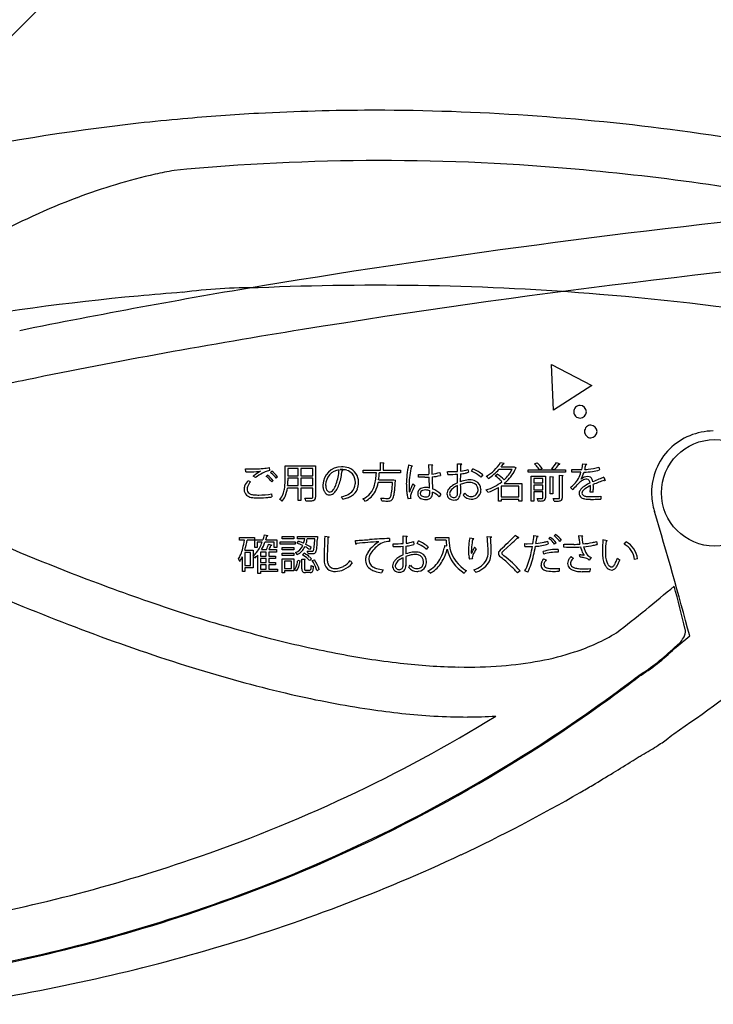
# Model space of a CAD drawing. Extents: x 0 to 286, y 0 to 192.
# Drawn here: x 33 to 49, y 134 to 156 of the extents above; entities that cross this region are included whole.
import ezdxf

# ---------------------------------------------------------------- set-up
doc = ezdxf.new("R2010")
doc.units = 0
doc.header["$MEASUREMENT"] = 0
doc.layers.add('LAYER_1', color=7, linetype='Continuous')
doc.layers.add('注釈', color=2, linetype='Continuous')
doc.styles.add('EXTFONT', font='txt', dxfattribs={"height": 3, "bigfont": 'extfont'})
doc.dimstyles.new('KITEI-1$7', dxfattribs={"dimtxt": 2.4, "dimasz": 0.5, "dimexe": 0, "dimexo": 1, "dimgap": 0.7, "dimtad": 2, "dimdec": 0, "dimrnd": 1, "dimzin": 0, "dimdsep": 46, "dimtxsty": 'EXTFONT', "dimblk1": 'DOT', "dimblk2": 'DOT', "dimsah": 1, "dimcen": 0.09, "dimclrd": 2, "dimclre": 2, "dimclrt": 2, "dimadec": 0, "dimazin": 0, "dimtfac": 1, "dimtdec": 4, "dimtofl": 0, "dimtmove": 0, "dimatfit": 0, "dimldrblk": 'DOT', "dimfxl": 1, "dimtolj": 1, "dimtzin": 0, "dimarcsym": 0})

# ---------------------------------------------------------------- blocks, each defined once
blk = doc.blocks.new('_DOT')
at = {"color": 0, "linetype": 'ByBlock'}
blk.add_line((-0.5, 0), (-1, 0), dxfattribs=at)
at = {"color": 0, "linetype": 'ByBlock', "const_width": 0.5}
blk.add_lwpolyline([(-0.25, 0, 1), (0.25, 0, 1)], format="xyb", close=True, dxfattribs=at)

msp = doc.modelspace()

# ---------------------------------------------------------------- linework, layer by layer
at = {"layer": 'LAYER_1'}
for p, q in [((40.902, 154.275), (40.857, 154.275)), ((40.938, 154.275), (40.902, 154.275)), ((38.309, 154.204), (38.307, 154.204)), ((44.959, 147.514), (44.911, 148.543)), ((44.911, 148.543), (45.826, 148.07)), ((45.826, 148.07), (44.959, 147.514)), ((38.908, 145.922), (38.908, 146.264)), ((38.908, 146.264), (39.595, 146.264)), ((39.595, 146.264), (39.595, 145.558)), ((41.056, 146.166), (41.056, 146.334)), ((41.056, 146.334), (41.138, 146.328)), ((41.12, 146.315), (41.12, 146.166)), ((41.691, 146.281), (41.781, 146.263)), ((42.143, 146.288), (42.237, 146.285)), ((42.213, 146.266), (42.217, 146.075)), ((42.797, 146.137), (42.797, 146.31)), ((42.797, 146.31), (42.891, 146.305)), ((43.762, 146.334), (43.845, 146.32)), ((43.776, 146.236), (44.062, 146.236)), ((44.062, 146.236), (44.073, 146.24)), ((44.073, 146.24), (44.118, 146.216)), ((44.534, 146.306), (44.589, 146.331)), ((45.025, 146.335), (45.102, 146.305)), ((45.619, 146.31), (45.71, 146.299)), ((45.983, 146.233), (45.994, 146.171)), ((38.021, 146.127), (38.02, 146.192)), ((38.02, 146.192), (38.07, 146.192)), ((38.245, 145.996), (38.192, 146.03)), ((38.356, 146.138), (38.356, 146.138)), ((38.484, 146.024), (38.514, 146.053)), ((38.55, 146.222), (38.557, 146.154)), ((38.581, 146.112), (38.612, 146.141)), ((38.739, 146.015), (38.706, 145.986)), ((39.205, 146.204), (38.97, 146.204)), ((38.97, 146.204), (38.97, 146.04)), ((38.97, 146.04), (39.205, 146.04)), ((39.205, 146.04), (39.205, 146.204)), ((39.533, 146.204), (39.265, 146.204)), ((39.265, 146.204), (39.265, 146.04)), ((39.265, 146.04), (39.533, 146.04)), ((39.533, 146.04), (39.533, 146.204)), ((40.15, 146.178), (40.216, 146.162)), ((40.671, 146.106), (40.671, 146.166)), ((40.671, 146.166), (41.056, 146.166)), ((40.966, 146.106), (40.671, 146.106)), ((41.512, 146.106), (41.033, 146.106)), ((41.12, 146.166), (41.512, 146.166)), ((41.512, 146.166), (41.512, 146.106)), ((41.918, 146.007), (41.917, 146.067)), ((42.167, 145.762), (42.154, 146.009)), ((42.399, 146.112), (42.408, 146.047)), ((42.574, 146.068), (42.573, 146.131)), ((42.797, 145.878), (42.797, 146.074)), ((42.859, 146.079), (42.858, 145.902)), ((43.028, 146.181), (43.04, 146.116)), ((43.111, 146.139), (43.144, 146.194)), ((43.364, 146.06), (43.323, 146.006)), ((43.645, 146.035), (43.691, 146.073)), ((44.025, 146.179), (43.73, 146.179)), ((44.388, 146.117), (44.388, 146.175)), ((44.388, 146.175), (44.643, 146.175)), ((45.228, 146.117), (44.388, 146.117)), ((44.452, 145.466), (44.452, 146.03)), ((44.452, 146.03), (44.744, 146.03)), ((44.702, 146.2), (44.647, 146.175)), ((44.647, 146.175), (44.97, 146.175)), ((44.744, 146.03), (44.744, 146.029)), ((44.744, 146.029), (44.775, 146.029)), ((44.775, 146.029), (44.775, 145.54)), ((44.881, 146.02), (44.959, 146.015)), ((44.881, 145.634), (44.881, 146.02)), ((44.97, 146.175), (44.92, 146.197)), ((44.977, 146.175), (45.228, 146.175)), ((45.096, 145.544), (45.096, 146.049)), ((45.096, 146.049), (45.176, 146.046)), ((45.157, 146.033), (45.157, 145.544)), ((45.228, 146.175), (45.228, 146.117)), ((45.37, 146.117), (45.37, 146.178)), ((45.525, 146.117), (45.37, 146.117)), ((45.577, 146.118), (45.525, 146.117)), ((45.531, 146.177), (45.594, 146.178)), ((38.079, 145.928), (38.132, 145.9)), ((38.642, 145.928), (38.608, 145.898)), ((38.966, 145.819), (39.205, 145.819)), ((39.205, 145.981), (38.97, 145.981)), ((38.97, 145.981), (38.97, 145.922)), ((39.205, 145.819), (39.205, 145.981)), ((39.533, 145.981), (39.265, 145.981)), ((39.265, 145.981), (39.265, 145.819)), ((39.265, 145.819), (39.533, 145.819)), ((39.533, 145.819), (39.533, 145.981)), ((41.332, 145.885), (41.007, 145.885)), ((41.018, 145.944), (41.349, 145.944)), ((41.349, 145.944), (41.363, 145.946)), ((41.363, 145.946), (41.4, 145.94)), ((41.789, 145.859), (41.831, 145.82)), ((42.059, 146.007), (41.918, 146.007)), ((42.798, 145.641), (42.797, 145.818)), ((44.178, 145.807), (43.777, 145.807)), ((43.777, 145.807), (43.777, 145.562)), ((43.844, 145.864), (44.242, 145.864)), ((44.178, 145.562), (44.178, 145.807)), ((44.242, 145.864), (44.242, 145.466)), ((44.715, 145.975), (44.512, 145.975)), ((44.512, 145.975), (44.512, 145.876)), ((44.512, 145.876), (44.715, 145.876)), ((44.715, 145.825), (44.512, 145.825)), ((44.512, 145.825), (44.512, 145.723)), ((44.715, 145.876), (44.715, 145.975)), ((44.715, 145.723), (44.715, 145.825)), ((44.941, 146.003), (44.941, 145.634)), ((45.579, 145.962), (45.58, 145.962)), ((45.791, 145.779), (45.79, 145.816)), ((46.096, 146.004), (46.125, 145.933)), ((46.125, 145.933), (46.119, 145.931)), ((38.604, 145.628), (38.609, 145.562)), ((39.205, 145.759), (38.96, 145.759)), ((39.205, 145.477), (39.205, 145.759)), ((39.533, 145.759), (39.265, 145.759)), ((39.265, 145.759), (39.265, 145.477)), ((39.533, 145.558), (39.533, 145.759)), ((42.173, 145.669), (42.172, 145.702)), ((42.421, 145.625), (42.384, 145.565)), ((42.798, 145.64), (42.798, 145.641)), ((43.716, 145.468), (43.716, 145.774)), ((44.512, 145.723), (44.715, 145.723)), ((44.715, 145.673), (44.512, 145.673)), ((44.512, 145.673), (44.512, 145.466)), ((44.715, 145.541), (44.715, 145.673)), ((44.941, 145.634), (44.881, 145.634)), ((45.389, 145.73), (45.343, 145.775)), ((45.854, 145.67), (45.786, 145.667)), ((46.025, 145.576), (46.026, 145.514)), ((39.265, 145.477), (39.205, 145.477)), ((39.356, 145.534), (39.451, 145.532)), ((41.744, 145.527), (41.681, 145.52)), ((43.777, 145.468), (43.716, 145.468)), ((43.777, 145.562), (44.178, 145.562)), ((44.178, 145.505), (43.777, 145.505)), ((43.777, 145.505), (43.777, 145.468)), ((44.178, 145.466), (44.178, 145.505)), ((44.242, 145.466), (44.178, 145.466)), ((44.512, 145.466), (44.452, 145.466)), ((44.949, 145.526), (45.039, 145.524)), ((47.22, 145.284), (47.219, 145.283)), ((47.219, 145.283), (47.228, 145.253)), ((47.228, 145.253), (47.234, 145.232)), ((38.443, 144.707), (38.52, 144.689)), ((41.571, 144.511), (41.571, 144.684)), ((41.571, 144.684), (41.664, 144.679)), ((44.099, 144.695), (44.178, 144.643)), ((44.518, 144.689), (44.614, 144.68)), ((44.976, 144.685), (45.007, 144.714)), ((45.521, 144.688), (45.62, 144.686)), ((37.879, 144.589), (37.879, 144.646)), ((37.879, 144.646), (38.219, 144.646)), ((37.992, 144.589), (37.879, 144.589)), ((38.219, 144.589), (38.053, 144.589)), ((38.219, 144.646), (38.219, 144.589)), ((38.224, 144.423), (38.224, 144.593)), ((38.224, 144.593), (38.411, 144.593)), ((38.392, 144.538), (38.278, 144.538)), ((38.278, 144.538), (38.278, 144.423)), ((38.665, 144.538), (38.456, 144.538)), ((38.474, 144.593), (38.722, 144.593)), ((38.538, 144.499), (38.609, 144.477)), ((38.665, 144.423), (38.665, 144.538)), ((38.722, 144.593), (38.722, 144.423)), ((38.8, 144.496), (38.8, 144.548)), ((38.8, 144.548), (39.134, 144.548)), ((39.134, 144.496), (38.8, 144.496)), ((38.846, 144.62), (38.846, 144.671)), ((38.846, 144.671), (39.103, 144.671)), ((39.103, 144.62), (38.846, 144.62)), ((39.103, 144.671), (39.103, 144.62)), ((39.134, 144.548), (39.134, 144.496)), ((39.181, 144.518), (39.211, 144.563)), ((39.188, 144.615), (39.188, 144.668)), ((39.188, 144.668), (39.579, 144.668)), ((39.351, 144.615), (39.188, 144.615)), ((39.577, 144.615), (39.409, 144.615)), ((39.579, 144.668), (39.606, 144.669)), ((39.606, 144.669), (39.64, 144.666)), ((39.803, 144.673), (39.904, 144.665)), ((40.506, 144.498), (40.498, 144.579)), ((41.261, 144.624), (41.262, 144.554)), ((41.348, 144.442), (41.347, 144.505)), ((41.802, 144.555), (41.813, 144.49)), ((41.885, 144.513), (41.917, 144.568)), ((42.302, 144.583), (42.302, 144.646)), ((42.302, 144.646), (42.537, 144.646)), ((42.539, 144.583), (42.302, 144.583)), ((42.513, 144.466), (42.551, 144.457)), ((42.537, 144.647), (42.6, 144.647)), ((42.537, 144.646), (42.537, 144.647)), ((43.071, 144.638), (43.164, 144.622)), ((43.464, 144.667), (43.565, 144.662)), ((43.994, 144.495), (43.832, 144.349)), ((44.314, 144.445), (44.313, 144.508)), ((44.368, 144.507), (44.494, 144.508)), ((44.824, 144.565), (44.839, 144.501)), ((44.856, 144.624), (44.887, 144.653)), ((45.016, 144.526), (44.982, 144.497)), ((45.135, 144.589), (45.101, 144.559)), ((45.195, 144.432), (45.195, 144.496)), ((45.93, 144.557), (45.945, 144.491)), ((46.074, 144.598), (46.17, 144.579)), ((46.552, 144.497), (46.593, 144.547)), ((38.132, 144.308), (38.003, 144.308)), ((38.003, 144.308), (38.003, 144.015)), ((38.004, 144.364), (38.186, 144.364)), ((38.132, 144.015), (38.132, 144.308)), ((38.186, 144.364), (38.186, 143.96)), ((38.278, 144.423), (38.224, 144.423)), ((38.294, 143.836), (38.294, 144.25)), ((38.482, 144.319), (38.353, 144.319)), ((38.353, 144.319), (38.353, 144.225)), ((38.38, 144.374), (38.49, 144.374)), ((38.482, 144.225), (38.482, 144.319)), ((38.712, 144.319), (38.54, 144.319)), ((38.54, 144.319), (38.54, 144.225)), ((38.549, 144.374), (38.712, 144.374)), ((38.722, 144.423), (38.665, 144.423)), ((38.712, 144.374), (38.712, 144.319)), ((38.841, 144.37), (38.841, 144.421)), ((38.841, 144.421), (39.107, 144.421)), ((39.107, 144.37), (38.841, 144.37)), ((38.841, 144.244), (38.841, 144.295)), ((38.841, 144.295), (39.107, 144.295)), ((39.107, 144.244), (38.841, 144.244)), ((39.107, 144.421), (39.107, 144.37)), ((39.107, 144.295), (39.107, 144.244)), ((39.298, 144.258), (39.338, 144.294)), ((39.493, 144.424), (39.461, 144.375)), ((41.571, 144.252), (41.571, 144.448)), ((41.633, 144.453), (41.632, 144.275)), ((42.137, 144.434), (42.096, 144.38)), ((44.739, 144.273), (44.723, 144.33)), ((45.061, 144.378), (45.061, 144.314)), ((45.559, 144.202), (45.548, 144.257)), ((37.949, 143.883), (37.949, 144.211)), ((38.003, 144.015), (38.132, 144.015)), ((38.353, 144.225), (38.482, 144.225)), ((38.482, 144.175), (38.353, 144.175)), ((38.353, 144.175), (38.353, 144.08)), ((38.353, 144.08), (38.482, 144.08)), ((38.353, 144.03), (38.353, 143.935)), ((38.482, 144.03), (38.353, 144.03)), ((38.482, 144.08), (38.482, 144.175)), ((38.482, 143.935), (38.482, 144.03)), ((38.54, 144.225), (38.69, 144.225)), ((38.69, 144.175), (38.54, 144.175)), ((38.54, 144.175), (38.54, 144.08)), ((38.54, 144.08), (38.69, 144.08)), ((38.69, 144.03), (38.54, 144.03)), ((38.54, 144.03), (38.54, 143.935)), ((38.69, 144.225), (38.69, 144.175)), ((38.69, 144.08), (38.69, 144.03)), ((38.841, 143.852), (38.841, 144.169)), ((38.841, 144.169), (39.108, 144.169)), ((39.053, 144.116), (38.894, 144.116)), ((38.894, 144.116), (38.894, 143.948)), ((39.053, 143.948), (39.053, 144.116)), ((39.108, 144.169), (39.108, 143.895)), ((39.195, 144.132), (39.247, 144.118)), ((39.287, 143.937), (39.287, 144.16)), ((39.287, 144.16), (39.364, 144.155)), ((39.346, 144.143), (39.346, 143.937)), ((39.505, 144.166), (39.463, 144.126)), ((39.519, 144.125), (39.57, 144.145)), ((41.571, 144.015), (41.571, 144.192)), ((41.571, 144.014), (41.571, 144.015)), ((43.131, 144.168), (43.067, 144.157)), ((44.734, 144.164), (44.79, 144.14)), ((45.358, 144.217), (45.408, 144.177)), ((45.811, 144.195), (45.766, 144.138)), ((46.855, 144.169), (46.786, 144.147)), ((38.003, 143.883), (37.949, 143.883)), ((38.186, 143.96), (38.003, 143.96)), ((38.003, 143.96), (38.003, 143.883)), ((38.353, 143.836), (38.294, 143.836)), ((38.353, 143.935), (38.482, 143.935)), ((38.736, 143.882), (38.353, 143.882)), ((38.353, 143.882), (38.353, 143.836)), ((38.54, 143.935), (38.736, 143.935)), ((38.736, 143.935), (38.736, 143.882)), ((38.894, 143.852), (38.841, 143.852)), ((38.894, 143.948), (39.053, 143.948)), ((39.108, 143.895), (38.894, 143.895)), ((38.894, 143.895), (38.894, 143.852)), ((39.165, 143.897), (39.117, 143.929)), ((39.473, 143.856), (39.369, 143.856)), ((39.377, 143.912), (39.468, 143.912)), ((39.679, 143.922), (39.622, 143.899)), ((41.116, 143.918), (41.085, 143.853)), ((44.208, 143.898), (44.144, 143.849)), ((44.383, 143.868), (44.316, 143.893)), ((45.085, 143.952), (45.087, 143.887)), ((45.784, 143.946), (45.779, 143.88)), ((47.685, 142.17), (47.808, 142.271)), ((47.141, 139.851), (47.152, 139.858)), ((47.32, 139.965), (47.373, 140.002)), ((46.738, 139.614), (46.752, 139.623)), ((46.752, 139.623), (46.868, 139.696)), ((46.953, 139.743), (46.956, 139.745)), ((46.3, 139.342), (46.31, 139.348)), ((45.842, 139.066), (45.845, 139.068))]:
    msp.add_line(p, q, dxfattribs=at)
msp.add_circle((48.591, 145.653), 1.2, dxfattribs=at)
for centre, radius, start, end in [((40.975, 104.615), 49.66, 90.1355, 93.0769), ((40.804, 101.231), 53.045, 82.4171, 89.8553), ((40.83, 106.572), 47.697, 95.0789, 96.286), ((41.358, 99.91), 54.38, 93.216, 95.0114), ((40.792, 107.324), 46.946, 96.3405, 108.1033), ((39.844, 95.105), 59.244, 74.92215, 82.27915), ((41.085, 104.079), 49.062, 84.6776, 95.4708), ((38.427, 141.76), 11.339, 100.2586, 102.4743), ((40.777, 99.282), 53.867, 78.3963, 84.8243), ((38.931, 139.772), 13.389, 102.7418, 110.6051), ((40.323, 136.297), 17.132, 110.8739, 118.0967), ((70.849, -45.98), 198.96, 95.54857, 99.38565), ((70.141, -40.898), 192.713, 94.73925, 99.20776), ((64.943, -8.97), 161.483, 99.45964, 101.43538), ((38.185, 137.942), 12.332, 89.4831, 97.3952), ((40.968, 88.522), 61.809, 85.33109, 92.47539), ((40.699, 95.086), 55.239, 95.2988, 105.2174), ((40.806, 93.555), 56.773, 94.2511, 95.2631), ((40.198, 81.312), 69.058, 77.42371, 85.18135), ((63.663, -2.173), 153.452, 99.13406, 101.49364), ((60.692, 12.547), 138.434, 101.50237, 101.83537), ((45.559, 147.48), 0.143, 89.9999, 180), ((45.553, 147.475), 0.148, 2.0608, 87.9115), ((45.559, 147.48), 0.143, 180.0276, 270.0277), ((45.553, 147.486), 0.148, 272.0591, 357.9133), ((45.801, 147.036), 0.143, 90.0208, 180.0209), ((45.795, 147.03), 0.148, 2.0577, 87.9285), ((45.801, 147.036), 0.143, 179.9861, 269.9862), ((45.795, 147.041), 0.148, 272.0574, 357.9426), ((48.567, 145.635), 1.412, 90.261, 134.6245), ((48.586, 145.647), 1.418, 135.519, 179.6463), ((40.185, 145.815), 0.425, 90.9544, 177.8916), ((40.181, 145.73), 0.511, 71.646, 90.3704), ((41.117, 146.344), 0.0291, 275.3694, 304.4699), ((41.126, 146.33), 0.0124, 306.4615, 351.1963), ((44.584, 145.701), 2.95, 168.665, 173.0978), ((43.431, 145.817), 1.728, 165.6236, 179.0489), ((41.754, 146.286), 0.0401, 274.0392, 286.0116), ((41.761, 146.268), 0.0207, 281.5792, 345.9876), ((52.188, 146.564), 10.049, 181.5757, 182.8163), ((42.209, 146.299), 0.033, 276.484, 314.5567), ((42.219, 146.287), 0.0175, 316.3802, 353.8618), ((48.445, 146.069), 5.584, 177.7761, 179.2447), ((42.859, 146.337), 0.0523, 276.2706, 289.8033), ((42.872, 146.307), 0.0194, 285.8394, 354.1492), ((43.014, 146.782), 0.871, 299.751, 329.0586), ((43.179, 146.7), 0.756, 322.1475, 328.7324), ((43.828, 146.325), 0.0178, 258.6179, 342.5407), ((43.964, 145.717), 0.819, 37.8307, 45.9832), ((44.132, 145.822), 0.684, 33.5857, 48.141), ((44.262, 146.808), 0.898, 317.1104, 328.1642), ((44.225, 146.918), 1.057, 315.3104, 324.0353), ((45.085, 146.329), 0.0323, 263.2761, 286.459), ((45.089, 146.314), 0.016, 287.6461, 326.0371), ((44.404, 146.471), 1.226, 346.147, 352.4702), ((44.311, 146.538), 1.399, 345.1446, 349.4736), ((45.683, 146.322), 0.0401, 276.122, 286.957), ((45.691, 146.303), 0.0198, 280.2401, 347.6614), ((45.603, 147.501), 1.323, 275.9258, 286.7222), ((38.035, 151.681), 5.554, 269.8533, 272.4031), ((38.099, 150.759), 4.567, 269.6381, 273.9609), ((38.893, 145.139), 1.134, 118.2593, 128.2077), ((38.887, 145.185), 1.035, 118.1021, 128.3515), ((38.215, 147.505), 1.374, 272.2308, 275.9246), ((38.733, 145.478), 0.704, 112.8954, 118.3084), ((38.337, 147.251), 1.05, 274.2466, 281.6924), ((38.604, 145.805), 0.352, 97.6971, 114.2471), ((38.066, 145.481), 0.685, 41.4848, 52.4385), ((38.119, 145.524), 0.66, 37.6528, 53.2062), ((38.145, 145.55), 0.711, 42.1766, 52.1842), ((38.19, 145.589), 0.695, 37.7897, 52.615), ((38.339, 145.721), 0.453, 35.8227, 42.5402), ((40.179, 145.821), 0.357, 98.4927, 178.0996), ((38.541, 146.316), 1.592, 348.7341, 354.8906), ((38.657, 146.319), 1.546, 342.937, 353.6161), ((40.183, 145.887), 0.293, 91.0933, 96.553), ((40.185, 145.797), 0.382, 71.9694, 91.1277), ((40.193, 146.172), 0.0249, 268.9343, 336.2608), ((40.224, 145.905), 0.267, 40.8426, 72.7732), ((40.223, 145.897), 0.34, 358.7928, 69.4818), ((40.184, 145.888), 0.31, 359.7972, 38.4156), ((39.216, 146.175), 1.751, 352.8802, 357.7313), ((38.589, 146.263), 2.449, 352.5248, 356.325), ((43.343, 145.837), 1.702, 172.6395, 179.6821), ((41.993, 148.659), 2.594, 268.3232, 273.4977), ((42.058, 147.691), 1.685, 270.0542, 273.2783), ((42.135, 146.945), 0.873, 275.4283, 287.6457), ((42.169, 146.845), 0.833, 273.5339, 286.6775), ((71.273, 147.073), 29.072, 182.0884, 182.6236), ((42.625, 148.563), 2.432, 268.7882, 274.0672), ((42.625, 148.152), 2.085, 268.6059, 274.7396), ((42.734, 147.19), 1.118, 276.4551, 282.4038), ((42.778, 146.876), 0.739, 276.4621, 289.815), ((42.833, 146.738), 0.655, 282.455, 288.4221), ((42.79, 145.386), 0.819, 52.9582, 66.9263), ((42.776, 145.34), 0.93, 50.7587, 66.6858), ((43.035, 145.711), 0.412, 45.6317, 52.8903), ((43.329, 145.87), 0.195, 33.6641, 52.8592), ((42.933, 146.881), 1.061, 301.7042, 318.6379), ((43.038, 145.18), 1.048, 47.5282, 54.6757), ((43.159, 145.277), 0.957, 44.3307, 56.2763), ((43.293, 146.561), 0.826, 311.8478, 332.4527), ((43.343, 146.524), 0.827, 312.8584, 337.4482), ((44.096, 146.235), 0.029, 290.128, 319.4169), ((44.23, 145.919), 0.486, 31.735, 38.1129), ((44.948, 146.017), 0.0115, 303.3915, 348.517), ((45.158, 146.051), 0.0182, 266.4017, 343.4404), ((45.516, 157.561), 11.385, 269.2639, 270.073), ((44.992, 146.275), 0.606, 315.6961, 344.9697), ((45.223, 146.187), 0.421, 327.7959, 338.0022), ((45.743, 145.773), 0.249, 93.1111, 130.8597), ((44.609, 146.444), 1.087, 337.5288, 342.5955), ((45.596, 147.747), 1.629, 271.7493, 278.3993), ((45.641, 147.101), 0.922, 271.4286, 276.1319), ((45.729, 145.914), 0.108, 22.1968, 89.7298), ((45.692, 147.162), 1.036, 277.8901, 286.9717), ((38.199, 145.728), 0.216, 159.6193, 179.6211), ((38.303, 145.692), 0.325, 133.6249, 159.9964), ((38.224, 145.732), 0.173, 160.1681, 178.8331), ((38.361, 145.672), 0.323, 135.1074, 158.4019), ((38.309, 145.694), 0.362, 34.203, 41.6591), ((37.898, 145.897), 1.01, 350.948, 1.3975), ((37.671, 145.917), 1.298, 355.6565, 0.2105), ((40.169, 145.83), 0.409, 179.8723, 186.2779), ((40.106, 145.831), 0.283, 179.5558, 197.0101), ((39.567, 146.018), 0.521, 329.4343, 341.7253), ((39.053, 146.205), 1.068, 340.8227, 349.1826), ((39.389, 146.105), 0.782, 332.63, 342.1307), ((40.222, 145.868), 0.27, 314.6019, 356.2783), ((40.102, 145.886), 0.391, 354.7719, 0.0479), ((40.127, 145.886), 0.435, 340.4736, 0.4859), ((40.466, 145.95), 0.478, 294.3723, 344.4931), ((40.132, 146.055), 0.827, 343.6832, 353.2991), ((40.266, 146.021), 0.754, 334.197, 349.5702), ((38.298, 146.081), 3.04, 352.6428, 356.3051), ((36.648, 146.225), 4.759, 353.8423, 356.3256), ((41.326, 145.944), 0.0749, 341.7907, 357.03), ((43.444, 145.842), 1.802, 179.8573, 184.6527), ((43.383, 145.818), 1.679, 179.0489, 183.6608), ((45.072, 144.406), 3.59, 156.1224, 159.3755), ((44.044, 144.741), 2.462, 154.0053, 157.3024), ((42.869, 145.53), 0.343, 124.8005, 139.3069), ((43.047, 145.268), 0.659, 112.305, 124.5439), ((43.055, 145.262), 0.613, 114.9098, 125.1568), ((43.149, 145.072), 0.879, 99.5306, 109.2808), ((43.139, 145.089), 0.805, 103.5214, 110.4127), ((152.309, 146.732), 109.454, 180.46538, 180.57286), ((43.082, 145.363), 0.525, 91.5648, 104.4416), ((43.073, 145.504), 0.44, 90.6319, 99.1694), ((43.073, 145.629), 0.259, 75.7992, 91.1143), ((43.071, 145.599), 0.345, 67.5377, 90.4831), ((43.099, 145.725), 0.159, 0.8434, 76.625), ((43.115, 145.728), 0.209, 359.93, 65.2012), ((43.142, 146.723), 1.047, 286.5843, 308.5705), ((43.266, 145.425), 0.714, 42.1602, 47.7086), ((43.2, 146.653), 1.019, 309.2328, 313.8023), ((44.937, 146.035), 0.0319, 276.0105, 302.1988), ((44.532, 146.73), 1.253, 310.3447, 315.5016), ((44.389, 146.841), 1.495, 311.98, 317.496), ((46.01, 145.367), 0.696, 132.8589, 138.2318), ((45.798, 145.605), 0.377, 119.6461, 133.8264), ((45.714, 145.763), 0.199, 90.3945, 121.1348), ((46.013, 145.281), 0.632, 122.8014, 128.0645), ((46.259, 144.899), 1.086, 116.0452, 122.7753), ((46.121, 145.121), 0.77, 115.4681, 125.7964), ((45.712, 145.9), 0.0618, 31.1268, 89.1178), ((45.64, 145.865), 0.142, 4.0468, 28.4168), ((45.645, 145.873), 0.202, 8.2135, 24.0161), ((47.297, 142.642), 3.569, 111.5861, 114.0087), ((47.148, 142.797), 3.308, 108.3728, 113.0184), ((44.991, 145.772), 0.866, 359.8319, 4.6319), ((52.932, 128.374), 18.909, 111.1951, 111.5588), ((46.12, 145.954), 0.0231, 229.2112, 267.0886), ((38.15, 145.726), 0.166, 178.6881, 228.4841), ((38.196, 145.796), 0.25, 231.2948, 258.1536), ((38.164, 145.736), 0.113, 180.1234, 233.2466), ((38.2, 145.783), 0.173, 233.1896, 259.0214), ((38.253, 146.069), 0.464, 259.336, 265.8192), ((38.31, 146.797), 1.193, 265.6311, 270.2733), ((38.317, 147.267), 1.663, 269.9582, 279.9624), ((38.505, 145.759), 0.385, 318.5776, 340.3403), ((38.521, 145.744), 0.426, 318.7528, 336.141), ((38.343, 145.824), 0.559, 339.7192, 351.2081), ((38.246, 145.848), 0.719, 337.459, 352.9666), ((40.05, 145.813), 0.289, 185.575, 201.1542), ((39.959, 145.776), 0.191, 200.5482, 219.9447), ((39.91, 145.729), 0.123, 218.0904, 269.3795), ((39.988, 145.797), 0.161, 197.6422, 218.2098), ((39.922, 145.747), 0.0783, 219.4274, 249.1199), ((39.91, 145.721), 0.0496, 251.6392, 269.8998), ((39.908, 145.745), 0.139, 270.0047, 289.0119), ((39.909, 145.754), 0.0828, 270.5244, 301.9826), ((39.876, 145.809), 0.147, 301.4899, 323.6214), ((39.877, 145.806), 0.207, 291.7504, 318.9911), ((39.764, 145.903), 0.293, 321.8854, 329.1945), ((39.718, 145.94), 0.415, 319.4992, 332.1211), ((40.049, 146.223), 0.668, 280.4653, 292.018), ((39.89, 145.332), 0.365, 29.1325, 39.9349), ((40.154, 145.954), 0.379, 292.4795, 312.8007), ((40.145, 146.005), 0.494, 289.7363, 301.8186), ((40.248, 145.852), 0.311, 300.5555, 338.824), ((40.496, 145.922), 0.504, 294.8017, 332.926), ((41.147, 145.624), 0.151, 331.5782, 342.3186), ((40.927, 145.696), 0.382, 342.0562, 348.5905), ((40.326, 145.819), 0.995, 348.4853, 352.6241), ((40.824, 145.711), 0.549, 344.1994, 350.3489), ((39.908, 145.871), 1.479, 350.1883, 353.9394), ((42.771, 145.787), 1.127, 184.6267, 188.6235), ((42.264, 145.709), 0.614, 188.5435, 193.8484), ((41.996, 145.727), 0.29, 183.2017, 191.2732), ((41.922, 145.556), 0.187, 160.5163, 175.0819), ((41.859, 145.574), 0.124, 181.2062, 202.3661), ((42.625, 145.329), 0.926, 157.0166, 161.8145), ((42.021, 145.637), 0.123, 116.4156, 179.6205), ((42.027, 145.643), 0.13, 182.2495, 242.2217), ((42.018, 145.64), 0.0624, 140.3527, 180.8406), ((42.019, 145.64), 0.0642, 179.986, 234.0374), ((42.073, 145.549), 0.225, 88.4774, 118.27), ((42.043, 145.613), 0.1, 109.9492, 137.4883), ((42.05, 145.68), 0.115, 233.3686, 258.8309), ((42.078, 145.509), 0.209, 89.6339, 109.3114), ((42.077, 145.779), 0.217, 257.0601, 270.548), ((42.079, 145.449), 0.325, 74.3466, 90.095), ((42.083, 145.681), 0.119, 268.1825, 295.5488), ((42.068, 145.392), 0.326, 71.4722, 87.937), ((42.103, 145.629), 0.0642, 299.2865, 333.4873), ((42.075, 145.644), 0.0955, 333.1756, 346.3896), ((41.985, 145.664), 0.187, 346.6557, 1.5118), ((42.07, 145.641), 0.161, 330.0813, 351.3676), ((41.895, 145.67), 0.339, 351.0972, 0.2537), ((41.972, 145.115), 0.679, 48.641, 67.5544), ((41.995, 145.171), 0.554, 45.2963, 64.4139), ((42.706, 145.631), 0.149, 155.5365, 179.39), ((42.692, 145.63), 0.135, 178.512, 226.0483), ((42.783, 145.6), 0.232, 138.6234, 156.3114), ((42.728, 145.631), 0.11, 153.6467, 177.3517), ((42.708, 145.638), 0.0907, 181.5117, 272.5837), ((42.841, 145.568), 0.24, 125.3373, 152.1267), ((42.71, 145.636), 0.0882, 271.7238, 3.0767), ((42.702, 145.637), 0.158, 316.3533, 0.3892), ((42.575, 145.877), 0.447, 321.5756, 329.1064), ((43.106, 145.736), 0.227, 217.3304, 270.239), ((43.125, 145.775), 0.21, 217.4761, 246.5221), ((43.104, 145.746), 0.176, 249.1563, 271.0861), ((43.109, 145.733), 0.163, 269.4171, 301.3962), ((43.126, 145.707), 0.196, 274.7132, 332.2719), ((43.116, 145.711), 0.14, 303.8799, 350.0867), ((43.062, 145.727), 0.196, 348.1527, 0.2165), ((43.071, 145.726), 0.254, 334.2743, 0.3461), ((43.282, 145.579), 0.212, 23.9268, 41.6055), ((43.13, 146.739), 1.129, 287.8701, 301.2806), ((45.641, 145.643), 0.106, 151.7178, 179.4494), ((45.648, 145.641), 0.114, 178.5367, 239.4654), ((45.725, 145.601), 0.2, 133.0621, 152.5128), ((45.874, 145.458), 0.407, 128.0088, 134.5899), ((45.686, 145.641), 0.0864, 144.4221, 175.912), ((45.657, 145.647), 0.0576, 179.9161, 236.6343), ((45.83, 145.528), 0.27, 126.273, 142.7813), ((45.688, 145.688), 0.109, 234.9983, 247.3757), ((45.72, 145.765), 0.193, 247.456, 256.9738), ((45.754, 145.909), 0.34, 256.9134, 263.8093), ((45.787, 146.213), 0.646, 263.8002, 270.4625), ((44.327, 145.783), 1.464, 355.4459, 359.8509), ((45.813, 148.462), 2.895, 269.5792, 272.7924), ((43.818, 145.778), 2.039, 356.9749, 359.769), ((45.907, 146.553), 0.984, 272.7204, 276.8633), ((48.542, 145.657), 1.374, 180.0613, 195.7646), ((38.25, 146.128), 0.586, 259.6154, 266.5573), ((38.319, 147.057), 1.517, 266.0706, 270.1899), ((38.33, 147.504), 1.964, 269.8334, 275.6048), ((38.407, 146.712), 1.168, 275.6222, 279.9683), ((38.674, 145.321), 0.219, 40.2825, 56.8398), ((39.154, 145.425), 0.229, 12.161, 28.2977), ((39.425, 147.147), 1.675, 268.4091, 272.3709), ((39.476, 145.758), 0.227, 263.7573, 281.1769), ((39.481, 145.79), 0.316, 272.349, 279.5886), ((39.517, 145.55), 0.0155, 280.54, 353.8779), ((39.445, 145.557), 0.0879, 354.0964, 0.3069), ((39.514, 145.597), 0.121, 279.4141, 291.442), ((39.538, 145.536), 0.0546, 291.4595, 347.2182), ((39.459, 145.554), 0.136, 347.1635, 1.6439), ((40.033, 146.295), 0.805, 282.6244, 290.255), ((40.545, 145.365), 0.191, 31.4949, 51.7622), ((40.94, 145.454), 0.148, 7.2735, 32.7341), ((41.211, 147.194), 1.666, 264.9309, 270.4004), ((41.235, 147.816), 2.348, 266.365, 269.4506), ((41.217, 145.953), 0.485, 269.4941, 274.2393), ((41.231, 145.615), 0.0882, 264.7765, 286.0999), ((41.242, 145.617), 0.149, 274.1085, 284.8447), ((41.245, 145.562), 0.0336, 288.3513, 312.4909), ((41.225, 145.582), 0.0612, 313.7281, 331.6739), ((41.257, 145.557), 0.0862, 285.7639, 318.3723), ((41.249, 145.568), 0.1, 316.5037, 335.3139), ((41.134, 145.623), 0.227, 334.971, 344.367), ((41.955, 145.633), 0.296, 193.7352, 202.3802), ((42.076, 145.762), 0.258, 244.9404, 270.6346), ((42.086, 145.7), 0.197, 267.7747, 289.9527), ((42.117, 145.619), 0.109, 289.2992, 328.0459), ((42.713, 145.667), 0.177, 229.4152, 270.3061), ((42.721, 145.631), 0.141, 267.4748, 312.9767), ((43.107, 145.803), 0.293, 269.8902, 276.8234), ((44.379, 145.411), 0.24, 13.8288, 28.104), ((44.643, 146.967), 1.443, 267.9311, 270.2185), ((44.614, 147.956), 2.487, 269.9645, 271.0561), ((44.672, 145.664), 0.142, 260.5793, 284.9389), ((44.654, 145.98), 0.511, 270.6534, 276.3362), ((44.706, 145.534), 0.00823, 287.2076, 338.0558), ((44.694, 145.625), 0.154, 276.2489, 286.4696), ((44.686, 145.539), 0.0286, 344.535, 4.7011), ((44.727, 145.523), 0.0465, 282.7831, 344.0725), ((44.672, 145.537), 0.104, 345.1924, 1.9794), ((44.716, 145.399), 0.266, 21.4973, 28.7374), ((44.816, 145.436), 0.159, 10.9938, 22.3204), ((44.983, 147.473), 2.008, 269.6998, 271.9151), ((45.057, 145.636), 0.113, 260.9568, 285.8835), ((45.037, 145.892), 0.426, 271.7416, 277.697), ((45.085, 145.537), 0.0106, 288.5403, 333.3501), ((45.071, 145.542), 0.025, 338.3939, 4.7467), ((45.076, 145.611), 0.141, 277.4241, 288.5607), ((45.107, 145.523), 0.0481, 286.2917, 345.5703), ((45.037, 145.54), 0.121, 346.2964, 2.057), ((45.708, 145.757), 0.244, 241.3706, 258.4798), ((45.784, 146.189), 0.682, 259.4215, 270.6617), ((45.802, 150.04), 4.534, 269.8761, 271.6194), ((45.891, 146.995), 1.487, 271.499, 275.2135), ((-45.081, 117.611), 96.359, 14.92397, 16.65725), ((37.161, 145.003), 1.316, 341.8499, 346.978), ((36.15, 145.304), 2.431, 343.0054, 345.079), ((38.501, 144.706), 0.028, 265.728, 299.327), ((38.508, 144.692), 0.0125, 301.7718, 345.9413), ((41.645, 144.681), 0.0195, 285.9086, 354.2116), ((35.721, 153.083), 11.855, 312.7384, 314.968), ((41.351, 145.018), 3.184, 350.7735, 354.0629), ((44.598, 144.682), 0.0157, 314.6003, 352.8068), ((44.498, 144.086), 0.766, 42.3862, 51.4168), ((44.615, 144.185), 0.659, 37.8111, 53.4652), ((51.948, 145.648), 6.499, 188.4962, 189.2243), ((45.599, 144.688), 0.0212, 288.2499, 354.4909), ((52.968, 192.381), 52.078, 246.5884, 249.7253), ((36.296, 144.822), 1.712, 345.9079, 352.1718), ((35.912, 144.94), 2.17, 344.6021, 350.6825), ((37.455, 144.897), 1.003, 331.8008, 339.0828), ((37.396, 144.924), 1.128, 330.7939, 339.9911), ((37.556, 144.798), 1.026, 335.5787, 343.0713), ((37.563, 144.865), 1.101, 333.4923, 338.8847), ((38.592, 144.499), 0.0301, 267.4678, 292.5745), ((38.599, 144.481), 0.0107, 293.7355, 339.4433), ((38.999, 144.613), 0.341, 295.4542, 334.2379), ((38.784, 143.405), 1.182, 63.806, 70.4099), ((38.738, 143.222), 1.422, 65.5415, 70.5488), ((38.743, 144.712), 0.616, 341.4804, 350.9288), ((38.477, 144.778), 0.946, 342.2801, 350.0506), ((38.962, 143.636), 0.95, 56.0263, 63.9905), ((36.533, 144.713), 3.046, 355.0304, 358.1397), ((37.216, 144.671), 2.421, 354.2528, 358.4189), ((40.528, 144.582), 0.893, 174.5941, 178.5774), ((51.276, 144.103), 11.487, 177.1561, 178.5887), ((48.848, 144.093), 8.989, 176.4815, 179.6165), ((39.866, 144.711), 0.0677, 277.8962, 289.819), ((39.883, 144.668), 0.0215, 286.2848, 350.509), ((39.048, 169.977), 25.44, 273.2683, 273.9804), ((40.502, 144.524), 0.0269, 278.0381, 334.0742), ((42.975, 116.558), 28.062, 93.9901, 95.0063), ((41.636, 133.735), 10.896, 91.9699, 94.3254), ((41.444, 143.885), 0.728, 121.0764, 146.0434), ((41.492, 143.8), 0.887, 122.0197, 132.4648), ((41.223, 144.279), 0.276, 89.1392, 124.086), ((41.229, 143.987), 0.568, 86.7162, 90.1844), ((41.397, 146.984), 2.479, 268.8383, 274.017), ((41.509, 145.551), 1.105, 276.4258, 282.5917), ((47.22, 144.442), 5.586, 177.7762, 179.2444), ((41.552, 145.247), 0.736, 276.4394, 289.8376), ((41.633, 144.711), 0.0519, 276.1985, 289.8355), ((41.608, 145.104), 0.647, 282.6552, 288.4479), ((41.563, 143.758), 0.821, 52.9726, 66.9119), ((41.549, 143.715), 0.929, 50.7532, 66.6912), ((41.211, 144.745), 1.331, 342.5131, 347.9163), ((43.5, 144.611), 0.962, 181.6659, 189.2355), ((43.731, 144.639), 1.131, 179.5863, 192.1074), ((44.503, 144.327), 1.463, 172.2398, 179.8313), ((45.054, 144.261), 2.019, 169.2333, 172.4927), ((44.536, 144.31), 1.431, 171.1812, 178.9468), ((44.108, 144.379), 0.997, 166.8384, 171.3656), ((43.132, 144.679), 0.0726, 274.1081, 281.5111), ((43.144, 144.628), 0.0211, 276.5937, 342.2371), ((39.11, 144.206), 4.378, 3.1499, 6.0368), ((43.525, 144.702), 0.0619, 284.2301, 293.4991), ((39.001, 144.258), 4.556, 0.7719, 4.8319), ((43.545, 144.664), 0.0194, 283.8202, 355.0522), ((39.15, 149.909), 7.264, 311.8214, 313.4568), ((44.161, 144.692), 0.0584, 254.9511, 266.0084), ((44.157, 144.662), 0.0275, 270.3033, 318.5845), ((44.361, 145.726), 1.219, 267.7338, 270.3541), ((44.45, 145.892), 1.448, 274.0875, 279.7407), ((19.605, 148.512), 25.277, 350.8977, 351.2367), ((44.449, 145.829), 1.321, 274.995, 282.9944), ((44.586, 144.695), 0.034, 271.7606, 313.6356), ((44.561, 145.311), 0.856, 279.0459, 288.9554), ((44.569, 145.281), 0.76, 283.4594, 289.6122), ((44.415, 144.057), 0.719, 41.9081, 52.1044), ((44.474, 144.101), 0.69, 38.1119, 53.1702), ((44.65, 144.265), 0.404, 34.9377, 42.223), ((44.68, 144.247), 0.524, 36.5502, 42.7894), ((45.361, 148.866), 4.373, 267.8343, 270.7072), ((45.434, 145.965), 1.473, 269.229, 274.6198), ((47.556, 144.917), 2.046, 188.7267, 191.8246), ((45.581, 144.726), 0.0634, 283.9187, 293.1026), ((47.406, 144.861), 1.82, 186.1778, 191.3583), ((45.454, 146.431), 1.936, 274.9402, 281.4665), ((45.468, 146.485), 2.052, 274.6908, 281.1006), ((45.644, 145.482), 0.969, 281.5993, 287.1722), ((45.654, 145.532), 1.081, 281.1707, 285.6454), ((48.304, 144.348), 2.244, 173.615, 180.0096), ((47.613, 144.336), 1.485, 171.1607, 180.1188), ((46.144, 144.598), 0.034, 270.9826, 306.3035), ((46.155, 144.583), 0.0152, 307.2087, 345.4936), ((46.34, 144.107), 0.443, 33.8084, 61.3977), ((46.347, 144.097), 0.513, 8.0712, 61.3701), ((37.452, 144.445), 0.493, 325.4691, 338.6075), ((36.998, 144.637), 0.986, 337.82, 346.3929), ((37.87, 144.623), 0.505, 309.3997, 322.397), ((37.88, 143.992), 0.393, 28.9109, 38.0125), ((37.876, 144.604), 0.547, 309.497, 319.7614), ((37.699, 144.761), 0.724, 322.0389, 332.1251), ((39.026, 144.161), 0.187, 32.0833, 50.2758), ((39.012, 144.601), 0.381, 296.9079, 334.9129), ((38.879, 143.554), 0.819, 47.889, 59.2605), ((38.856, 143.474), 0.951, 50.3556, 59.5864), ((38.623, 143.094), 1.532, 59.2682, 61.3856), ((39.064, 143.831), 0.673, 53.8647, 59.4536), ((39.304, 144.278), 0.122, 3.4324, 30.54), ((39.505, 145.546), 1.209, 265.4455, 270.7316), ((39.512, 145.612), 1.329, 266.2796, 269.7657), ((39.51, 145.08), 0.797, 269.7758, 271.8783), ((39.524, 144.365), 0.0285, 264.0385, 318.0366), ((39.532, 144.405), 0.121, 271.6603, 283.4345), ((39.504, 144.377), 0.051, 322.8125, 342.0946), ((39.369, 144.422), 0.193, 341.625, 350.7719), ((38.859, 144.51), 0.711, 350.3944, 355.1415), ((39.544, 144.351), 0.0666, 284.8769, 321.8623), ((39.554, 144.344), 0.0537, 320.7244, 340.2949), ((39.407, 144.4), 0.211, 339.3945, 349.3055), ((38.931, 144.495), 0.697, 348.8822, 354.4704), ((49.885, 144.087), 10.097, 178.3001, 179.619), ((40.965, 144.153), 0.242, 160.3167, 179.5105), ((41.103, 144.108), 0.386, 147.4114, 160.9747), ((41.314, 143.978), 0.635, 131.4843, 147.8257), ((41.141, 144.102), 0.355, 147.8404, 161.8334), ((41.398, 146.545), 2.103, 268.6332, 274.7123), ((41.821, 143.641), 0.661, 112.3172, 124.5316), ((41.922, 143.446), 0.879, 99.5346, 109.28), ((41.912, 143.466), 0.802, 103.3802, 110.4233), ((41.855, 143.738), 0.524, 91.5682, 104.2796), ((41.847, 143.877), 0.441, 90.6367, 99.157), ((41.846, 144.004), 0.258, 75.7784, 91.1496), ((41.845, 143.972), 0.347, 68.1004, 90.4823), ((41.873, 144.099), 0.159, 0.8434, 76.6217), ((41.888, 144.101), 0.21, 0.0922, 65.8596), ((41.808, 144.085), 0.412, 45.6317, 52.8903), ((41.599, 144.612), 0.922, 329.8832, 343.1354), ((41.416, 144.69), 1.187, 332.8132, 345.1325), ((43.384, 144.56), 0.839, 192.0374, 238.5496), ((43.398, 144.582), 0.793, 193.1113, 239.6444), ((43.738, 144.344), 0.698, 181.0444, 191.5101), ((43.44, 144.329), 0.334, 178.837, 187.4532), ((44.029, 143.896), 0.999, 152.5444, 157.0413), ((43.274, 144.185), 0.147, 155.0569, 177.5425), ((44.313, 143.715), 1.287, 148.4084, 155.5907), ((45.623, 143.076), 2.793, 151.0013, 152.7011), ((43.461, 144.642), 0.352, 217.0948, 226.0042), ((43.095, 144.317), 0.391, 307.554, 0.2205), ((40.978, 144.309), 2.507, 0.2079, 3.1467), ((43.022, 144.317), 0.534, 341.7284, 0.2609), ((43.796, 144.29), 0.0794, 146.3648, 179.4011), ((43.802, 144.291), 0.0851, 179.6981, 193.5297), ((43.822, 144.301), 0.107, 196.3667, 222.8807), ((43.889, 144.233), 0.188, 130.6753, 147.4661), ((43.83, 144.291), 0.038, 142.7665, 174.7344), ((43.823, 144.295), 0.0303, 181.8544, 208.8278), ((43.861, 144.316), 0.074, 208.7939, 223.9278), ((43.971, 144.189), 0.212, 131.006, 144.0177), ((43.978, 144.429), 0.237, 223.876, 234.7364), ((42, 141.863), 3.003, 42.6573, 52.1778), ((44.373, 149.243), 4.799, 269.2911, 271.3324), ((42.302, 144.791), 2.209, 340.8312, 351.0112), ((41.371, 145.023), 3.234, 342.4107, 349.7565), ((45.037, 143.322), 1.056, 88.7202, 107.281), ((45.035, 143.252), 1.063, 88.6363, 106.1876), ((45.402, 152.074), 7.644, 268.4494, 270.0862), ((45.426, 146.236), 1.807, 269.6255, 274.5201), ((45.477, 143.346), 0.913, 79.0275, 85.5551), ((46.723, 144.741), 1.195, 194.8364, 198.0433), ((46.205, 144.572), 0.65, 197.9963, 203.0879), ((45.873, 144.423), 0.286, 201.7615, 219.0398), ((46.448, 144.664), 0.843, 195.3981, 201.178), ((46.022, 144.497), 0.384, 200.9488, 214.8395), ((45.904, 144.422), 0.246, 216.1696, 247.7758), ((47.505, 144.336), 1.445, 179.5302, 184.1399), ((47.731, 144.344), 1.603, 180.3987, 183.8884), ((46.667, 144.27), 0.537, 183.7159, 196.4952), ((46.254, 144.065), 0.539, 8.8265, 32.4889), ((37.462, 143.896), 0.479, 26.3968, 34.1247), ((37.362, 144.48), 0.646, 324.9475, 335.413), ((38.796, 144.152), 0.396, 335.5942, 349.5171), ((38.54, 144.211), 0.659, 348.5113, 353.1058), ((38.561, 144.204), 0.69, 341.7833, 352.8867), ((39.342, 144.172), 0.0301, 277.0344, 302.6461), ((39.352, 144.157), 0.012, 303.5179, 348.2299), ((39.162, 143.867), 0.397, 40.7565, 47.9466), ((39.214, 143.906), 0.39, 41.7992, 50.3561), ((37.882, 144.047), 1.617, 357.4706, 358.928), ((39.575, 144.133), 0.139, 236.3407, 247.9791), ((38.956, 143.727), 0.689, 18.6732, 35.2549), ((39.03, 143.744), 0.672, 15.3669, 36.6244), ((40.143, 144.143), 0.354, 178.3126, 198.5294), ((40.011, 144.1), 0.216, 198.6669, 253.8864), ((40.17, 144.15), 0.311, 179.439, 195.837), ((40.028, 144.114), 0.165, 197.2745, 260.36), ((39.956, 144.479), 0.552, 299.2296, 320.0775), ((39.959, 144.472), 0.613, 296.6402, 318.9047), ((40.689, 144.317), 0.365, 211.9319, 222.7583), ((40.978, 144.145), 0.256, 177.8504, 238.4028), ((41, 144.151), 0.205, 162.5895, 179.0536), ((40.992, 144.154), 0.198, 179.6651, 238.6943), ((41.48, 144.005), 0.149, 155.5342, 179.3909), ((41.557, 143.974), 0.232, 138.6188, 156.3197), ((41.642, 143.904), 0.342, 124.7896, 139.3177), ((41.501, 144.005), 0.11, 153.6551, 177.3433), ((41.614, 143.942), 0.24, 125.3373, 152.1267), ((41.829, 143.636), 0.613, 114.9098, 125.1568), ((41.483, 144.01), 0.0883, 271.7519, 3.0484), ((41.476, 144.011), 0.158, 316.3497, 0.3912), ((151.082, 145.106), 109.454, 180.46538, 180.57286), ((41.348, 144.251), 0.447, 321.5755, 329.1062), ((41.899, 144.149), 0.21, 217.4844, 246.5137), ((41.883, 144.088), 0.146, 316.3997, 350.0876), ((41.833, 144.101), 0.198, 348.7708, 0.1678), ((41.844, 144.1), 0.254, 334.2719, 0.3475), ((41.827, 144.47), 0.653, 297.5716, 330.636), ((41.777, 144.514), 0.786, 309.3113, 332.1769), ((43.439, 144.283), 0.394, 191.5261, 198.7774), ((43.237, 144.192), 0.11, 180.8094, 193.0639), ((43.153, 144.286), 0.4, 306.4807, 340.0915), ((43.953, 144.419), 0.284, 222.3648, 232.4181), ((41.968, 141.914), 2.913, 46.3834, 51.5206), ((42.392, 142.333), 2.317, 40.858, 46.833), ((43.095, 144.51), 1.368, 333.1938, 341.0418), ((42.903, 144.555), 1.632, 335.1058, 341.8453), ((44.855, 144.024), 0.178, 156.23, 178.1807), ((44.799, 144.025), 0.123, 178.1414, 217.8164), ((44.94, 143.989), 0.27, 139.5955, 156.8154), ((44.853, 144.034), 0.111, 159.0809, 178.5596), ((44.815, 144.035), 0.0728, 178.8625, 245.7594), ((44.968, 143.984), 0.236, 138.7617, 157.762), ((45.425, 144.059), 0.15, 155.522, 179.463), ((45.42, 144.061), 0.145, 179.9907, 226.6118), ((45.517, 144.021), 0.25, 138.8749, 156.165), ((45.64, 143.923), 0.407, 133.7877, 139.9125), ((45.444, 144.06), 0.103, 159.6458, 178.7137), ((45.433, 144.063), 0.0917, 180.1293, 239.698), ((45.531, 144.022), 0.198, 128.4103, 157.8853), ((45.537, 143.633), 0.57, 78.4157, 87.8402), ((45.6, 143.93), 0.266, 51.4553, 78.834), ((46.643, 144.269), 0.58, 183.6979, 196.6714), ((46.47, 144.214), 0.398, 196.1746, 209.8356), ((46.344, 144.138), 0.251, 209.2098, 226.0712), ((46.451, 144.209), 0.312, 196.8847, 212.2828), ((46.324, 144.131), 0.164, 213.1176, 233.381), ((46.194, 144.108), 0.158, 315.6429, 325.7122), ((46.041, 144.214), 0.343, 325.5677, 332.5835), ((45.779, 144.351), 0.639, 332.4658, 337.7239), ((45.484, 144.473), 0.959, 337.645, 342.2744), ((45.652, 144.404), 0.841, 331.7344, 341.8478), ((46.602, 144.402), 0.301, 227.0721, 239.8475), ((38.976, 144.067), 0.198, 315.7817, 336.7007), ((38.958, 144.077), 0.274, 318.9563, 341.0178), ((39.525, 143.936), 0.237, 179.5929, 185.9783), ((39.341, 143.911), 0.0526, 180.3392, 258.2669), ((39.364, 144.026), 0.169, 258.5969, 271.7083), ((39.374, 143.933), 0.0284, 170.7958, 208.8209), ((39.359, 143.926), 0.0125, 215.0679, 252.9716), ((39.372, 143.973), 0.0614, 254.4388, 274.1773), ((39.47, 143.933), 0.0211, 263.1809, 332.2044), ((39.476, 143.955), 0.0986, 268.5979, 284.0867), ((39.434, 143.948), 0.0599, 335.5449, 351.6266), ((39.197, 143.986), 0.301, 351.0572, 358.0937), ((39.487, 143.91), 0.0524, 284.5415, 302.8326), ((39.478, 143.916), 0.062, 306.5455, 339.7649), ((39.626, 144.247), 0.264, 247.0148, 253.4792), ((39.386, 143.951), 0.161, 339.2543, 350.844), ((39.031, 144.011), 0.52, 350.6107, 358.1573), ((39.237, 143.822), 0.393, 11.3521, 18.726), ((40.041, 144.226), 0.346, 254.9068, 270.4598), ((40.043, 144.205), 0.257, 260.4656, 270.31), ((40.04, 144.333), 0.452, 270.4599, 295.38), ((40.043, 144.31), 0.363, 270.2357, 300.1096), ((41.079, 144.325), 0.461, 239.5042, 251.8971), ((41.073, 144.288), 0.354, 238.8283, 252.8649), ((41.208, 144.75), 0.906, 252.4597, 262.2076), ((41.196, 144.658), 0.744, 252.2134, 263.8349), ((41.466, 144.003), 0.135, 178.5226, 226.0359), ((41.487, 144.04), 0.176, 229.4072, 270.3181), ((41.482, 144.012), 0.0907, 181.5093, 272.5861), ((41.494, 144.005), 0.141, 267.4793, 312.9764), ((41.879, 144.11), 0.227, 217.3304, 270.239), ((41.878, 144.121), 0.176, 249.1766, 271.0659), ((41.88, 144.175), 0.292, 269.8836, 277.4593), ((41.883, 144.101), 0.156, 269.3257, 313.1556), ((41.899, 144.081), 0.196, 275.5247, 332.3019), ((41.867, 143.55), 0.43, 42.9833, 52.3748), ((41.847, 144.449), 0.691, 298.8586, 308.227), ((43.215, 143.64), 0.338, 130.3518, 142.7485), ((42.917, 144.577), 0.705, 290.4695, 306.0852), ((42.838, 143.588), 0.462, 36.3463, 45.1691), ((42.857, 144.722), 0.93, 292.3614, 298.1006), ((42.998, 144.468), 0.639, 297.7105, 307.9649), ((44.82, 144.05), 0.154, 220.3515, 254.9216), ((44.868, 144.229), 0.339, 255.0132, 260.5109), ((44.849, 144.107), 0.153, 245.078, 255.4243), ((44.885, 144.243), 0.293, 255.3545, 262.7417), ((44.968, 144.926), 1.043, 261.4048, 270.3027), ((44.928, 144.576), 0.629, 262.6929, 267.9144), ((44.962, 145.418), 1.471, 267.7801, 270.0836), ((44.967, 145.201), 1.255, 269.8837, 275.4073), ((44.97, 145.357), 1.474, 270.1446, 274.5549), ((45.473, 144.125), 0.228, 227.8543, 245.5803), ((45.545, 144.296), 0.414, 246.2877, 259.3222), ((45.481, 144.131), 0.175, 237.321, 247.6643), ((45.518, 144.219), 0.27, 247.6069, 255.6715), ((45.557, 144.371), 0.427, 255.6135, 262.0741), ((45.602, 144.627), 0.751, 259.7562, 270.3056), ((45.599, 144.681), 0.74, 262.1364, 270.6773), ((45.625, 148.062), 4.185, 269.7419, 272.1084), ((45.623, 146.671), 2.73, 269.673, 273.3609), ((46.276, 144.06), 0.148, 224.0793, 270.477), ((46.279, 144.074), 0.0917, 234.6583, 269.0673), ((46.267, 144.024), 0.112, 274.9031, 313.2928), ((46.277, 144.012), 0.0296, 271.9264, 299.3099), ((46.259, 144.044), 0.0665, 299.4874, 316.0091), ((46.146, 144.143), 0.282, 314.7007, 330.8578), ((53.877, 194.366), 55.359, 247.03, 249.6399), ((49.309, 182.333), 41.384, 249.6564, 252.3423), ((26.092, 168.901), 33.295, 307.5432, 310.4209), ((-945.957, -110.138), 1025.512, 14.266138, 14.322517), ((29.247, 167.397), 32.829, 304.135, 312.8341), ((46.49, 173.262), 31.886, 252.2258, 255.6297), ((49.967, 183.986), 44.268, 249.7108, 252.9164), ((44.07, 146.302), 4.448, 287.8466, 301.2959), ((47.512, 142.599), 0.433, 330.4982, 343.5603), ((47.71, 142.538), 0.226, 344.1449, 2.2999), ((47.838, 142.542), 0.0973, 3.0802, 20.0552), ((44.641, 165.845), 24.242, 255.5112, 259.0829), ((27.849, 166.587), 31.478, 309.0561, 309.8695), ((47.198, 142.783), 0.796, 319.9523, 330.0927), ((43.548, 159.847), 18.146, 258.8841, 263.5299), ((43.586, 147.635), 5.865, 280.4835, 288.3563), ((44.406, 145.48), 4.677, 301.945, 314.4785), ((44.358, 145.57), 4.757, 302.0648, 314.38), ((43.053, 154.944), 13.219, 263.2703, 269.0101), ((43.238, 149.324), 7.589, 274.1182, 280.7464), ((46.423, 172.709), 32.448, 253.0479, 256.8548), ((43.03, 151.652), 9.926, 268.815, 274.3533), ((25.768, 169.175), 34.8, 304.6881, 307.3501), ((25.805, 169.139), 34.728, 304.7031, 307.3696), ((44.32, 164.008), 23.496, 257.0239, 261.4292), ((43.319, 157.758), 17.167, 261.6222, 266.4753), ((26.032, 169.195), 33.572, 288.6598, 301.6648), ((25.974, 168.903), 34.459, 290.173, 304.6642), ((25.735, 169.354), 34.945, 290.7017, 304.5956), ((43.034, 153.885), 13.284, 266.6792, 269.9263), ((43.009, 151.384), 10.782, 270.0422, 273.4405), ((45.364, 142.987), 3.599, 303.9327, 306.3191), ((44.967, 143.523), 4.265, 306.3612, 309.3211), ((44.466, 144.282), 5.175, 298.7643, 301.1212), ((44.685, 143.922), 4.754, 301.2556, 303.664), ((26.994, 170.869), 36.969, 301.5003, 302.2813), ((41.743, 149.027), 10.645, 298.7753, 299.2983), ((27.859, 169.488), 35.339, 300.5938, 301.4548), ((22.278, 178.951), 46.326, 300.1724, 300.5746), ((27.487, 170.191), 36.135, 295.2104, 300.0131), ((24.9, 172.213), 36.794, 280.0593, 288.8266), ((26.2, 173.178), 39.385, 286.3636, 295.0544), ((25.086, 171.151), 36.875, 280.1372, 290.2626), ((24.772, 172.221), 37.967, 280.3319, 290.5318), ((24.886, 178.063), 44.443, 278.6564, 286.2149)]:
    msp.add_arc(centre, radius, start, end, dxfattribs=at)

# ---------------------------------------------------------------- leaders
at = {"layer": '注釈', "color": 2}
msp.add_leader([(26.76, 149.968), (46.248, 169.457)], dimstyle='KITEI-1$7', dxfattribs=at)

doc.saveas('drawing.dxf')
